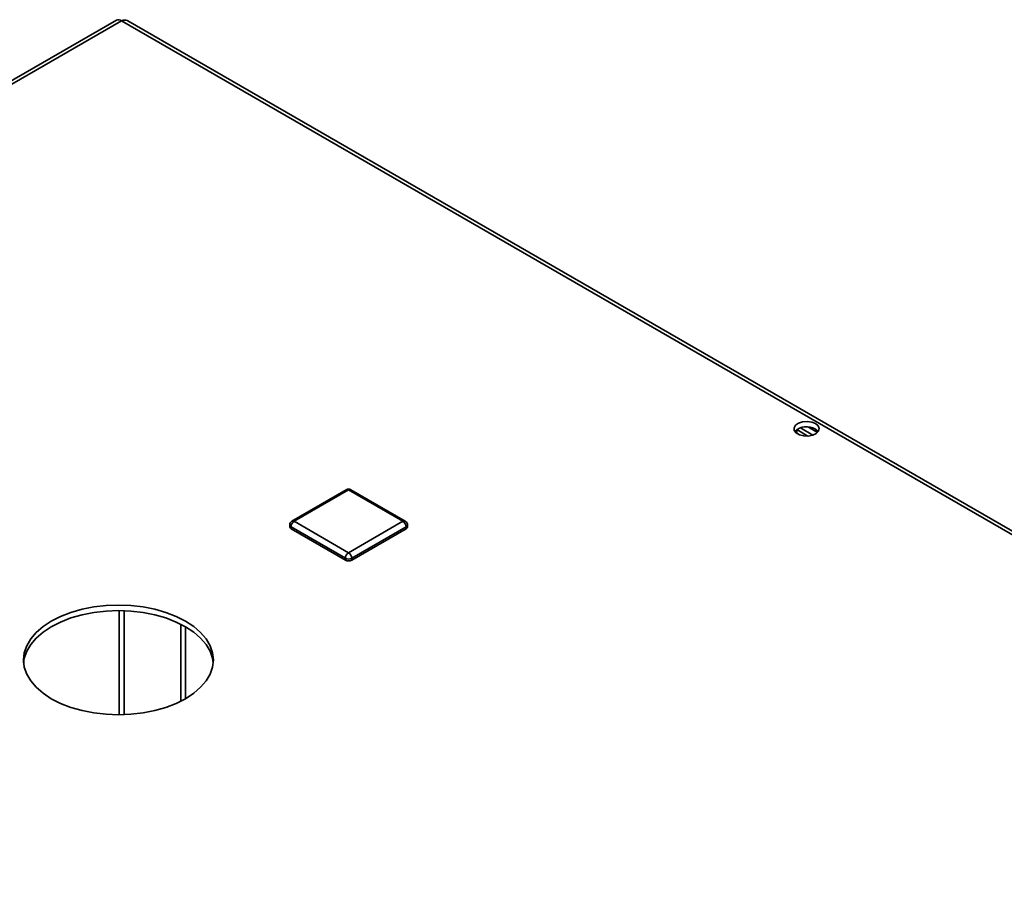
# Paper-space layout 'Blatt2' of a CAD drawing. Units: millimetres. Extents: x 0 to 4200, y 0 to 2970.
# Drawn here: x 3237 to 3454, y 1459 to 1654 of the extents above; entities that cross this region are included whole.
import ezdxf

# ---------------------------------------------------------------- set-up
doc = ezdxf.new("R2010")
doc.units = ezdxf.units.MM

psp = doc.layouts.new('Blatt2')

# ---------------------------------------------------------------- linework, layer by layer
at = {"color": 7, "linetype": 'Continuous', "lineweight": 35, "ltscale": 10}
for p, q in [((3257.9, 1653.81), (3073.77, 1547.51)), ((3259.05, 1653.69), (3074.92, 1547.4)), ((3644.71, 1431.06), (3259.05, 1653.69)), ((3645.61, 1431.32), (3260.45, 1653.66)), ((3410.96, 1563.79), (3412.99, 1562.62)), ((3410.85, 1561.81), (3408.4, 1563.23)), ((3408.43, 1562.36), (3408.43, 1563.25)), ((3409.17, 1563.6), (3411.92, 1562.01)), ((3308.75, 1549.94), (3296.73, 1543)), ((3309.25, 1549.89), (3297.23, 1542.95)), ((3321.28, 1542.95), (3309.25, 1549.89)), ((3321.78, 1543), (3309.75, 1549.94)), ((3296.23, 1542.13), (3296.23, 1541.72)), ((3297.23, 1542.95), (3309.25, 1536.01)), ((3309.25, 1536.01), (3321.28, 1542.95)), ((3322.28, 1541.72), (3322.28, 1542.13)), ((3308.55, 1534.78), (3296.53, 1541.72)), ((3296.53, 1541.72), (3296.53, 1541.31)), ((3308.55, 1534.38), (3296.53, 1541.31)), ((3321.98, 1541.72), (3309.96, 1534.78)), ((3321.98, 1541.31), (3309.96, 1534.38)), ((3321.98, 1541.72), (3321.98, 1541.31)), ((3308.55, 1534.78), (3308.55, 1534.38)), ((3309.96, 1534.78), (3309.96, 1534.38)), ((3272.13, 1503.15), (3272.13, 1520.21)), ((3273.19, 1503.72), (3273.19, 1519.64))]:
    psp.add_line(p, q, dxfattribs=at)
at = {"color": 1, "linetype": 'Continuous', "lineweight": 35, "ltscale": 10}
for p, q in [((3258.48, 1523.19), (3258.48, 1500.17)), ((3259.62, 1500.19), (3259.62, 1523.17))]:
    psp.add_line(p, q, dxfattribs=at)
at = {"color": 7, "linetype": 'Continuous', "lineweight": 35, "ltscale": 10, "flags": 128}
for points in [[(3412.53, 1564.56), (3411.68, 1564.9), (3410.68, 1565.03), (3409.66, 1564.95), (3408.76, 1564.66), (3408.1, 1564.21), (3407.77, 1563.64), (3407.82, 1563.05), (3408.24, 1562.51), (3408.97, 1562.09), (3409.91, 1561.85), (3410.93, 1561.82), (3411.91, 1562.01), (3412.7, 1562.39), (3413.2, 1562.91), (3413.34, 1563.49), (3413.11, 1564.07), (3412.53, 1564.56)], [(3412.53, 1563.34), (3413.11, 1562.85), (3413.14, 1562.81)], [(3273.19, 1520.86), (3271.13, 1521.91), (3268.84, 1522.79), (3266.38, 1523.49), (3263.78, 1524), (3261.08, 1524.31), (3258.34, 1524.41), (3255.6, 1524.31), (3252.91, 1524), (3250.31, 1523.49), (3247.84, 1522.79), (3245.56, 1521.91), (3243.49, 1520.86), (3241.68, 1519.67), (3240.16, 1518.35), (3238.94, 1516.93), (3238.06, 1515.43), (3237.52, 1513.87), (3237.34, 1512.29), (3237.52, 1510.71), (3238.06, 1509.15), (3238.94, 1507.65), (3240.16, 1506.23), (3241.68, 1504.91), (3243.49, 1503.72), (3245.56, 1502.67), (3247.84, 1501.79), (3250.31, 1501.09), (3252.91, 1500.58), (3255.6, 1500.27), (3258.34, 1500.17), (3261.08, 1500.27), (3263.78, 1500.58), (3266.38, 1501.09), (3268.84, 1501.79), (3271.13, 1502.67), (3273.19, 1503.72), (3275, 1504.91), (3276.53, 1506.23), (3277.74, 1507.65), (3278.63, 1509.15), (3279.16, 1510.71), (3279.34, 1512.29), (3279.16, 1513.87), (3278.63, 1515.43), (3277.74, 1516.93), (3276.53, 1518.35), (3275, 1519.67), (3273.19, 1520.86)], [(3237.37, 1511.68), (3237.52, 1512.65), (3238.06, 1514.2), (3238.94, 1515.71), (3240.16, 1517.13), (3241.68, 1518.45), (3243.49, 1519.64), (3245.56, 1520.68), (3247.84, 1521.57), (3250.31, 1522.27), (3252.91, 1522.78), (3255.6, 1523.09), (3258.34, 1523.19), (3261.08, 1523.09), (3263.78, 1522.78), (3266.38, 1522.27), (3268.84, 1521.57), (3271.13, 1520.68), (3273.19, 1519.64)], [(3273.19, 1519.64), (3275, 1518.45), (3276.53, 1517.13), (3277.74, 1515.71), (3278.63, 1514.2), (3279.16, 1512.65), (3279.32, 1511.68)]]:
    psp.add_lwpolyline(points, dxfattribs=at)
at = {"color": 7, "linetype": 'Continuous', "lineweight": 35, "ltscale": 100}
for centre, radius, start, end in [((3258.38, 1652.75), 1.16, 54.3824, 114.3071), ((3410.58, 1560.17), 3.72, 58.3723, 134.522), ((3309.25, 1549.07), 1, 60.0027, 119.9973), ((3297.23, 1542.13), 1, 119.9973, 180), ((3298.06, 1541.65), 1.54, 122.6055, 177.3945), ((3320.45, 1541.65), 1.54, 2.6055, 57.3945), ((3321.28, 1542.13), 1, 0, 60.0027), ((3296.73, 1541.77), 0.503, 185.6948, 245.6253), ((3321.77, 1541.77), 0.503, 294.3747, 354.3052), ((3310.08, 1534.71), 1.54, 122.6055, 177.3945), ((3308.43, 1534.71), 1.54, 2.6055, 57.3945), ((3309.25, 1536.15), 1.54, 242.6097, 297.3903), ((3309.25, 1535.74), 1.54, 242.6097, 297.3903)]:
    psp.add_arc(centre, radius, start, end, dxfattribs=at)
at = {"color": 1, "linetype": 'Continuous', "lineweight": 35, "ltscale": 100}
for centre, start, end in [((3308.96, 1549.48), 54.3824, 114.3071), ((3309.55, 1549.48), 65.6929, 125.6176), ((3296.73, 1542.18), 185.6948, 245.6253), ((3296.94, 1542.54), 54.3824, 114.3071), ((3321.57, 1542.54), 65.6929, 125.6176), ((3321.77, 1542.18), 294.3747, 354.3052)]:
    psp.add_arc(centre, 0.503, start, end, dxfattribs=at)
at = {"color": 7, "linetype": 'Continuous', "lineweight": 35, "ltscale": 10}
psp.add_open_spline([(3259.05, 1653.69), (3259.26, 1653.75), (3259.69, 1653.88), (3260.18, 1653.83), (3260.38, 1653.68), (3260.43, 1653.64)], degree=3, knots=[0, 0, 0, 0, 0.4184141, 0.8562765, 1, 1, 1, 1], dxfattribs=at)

doc.saveas('drawing.dxf')
